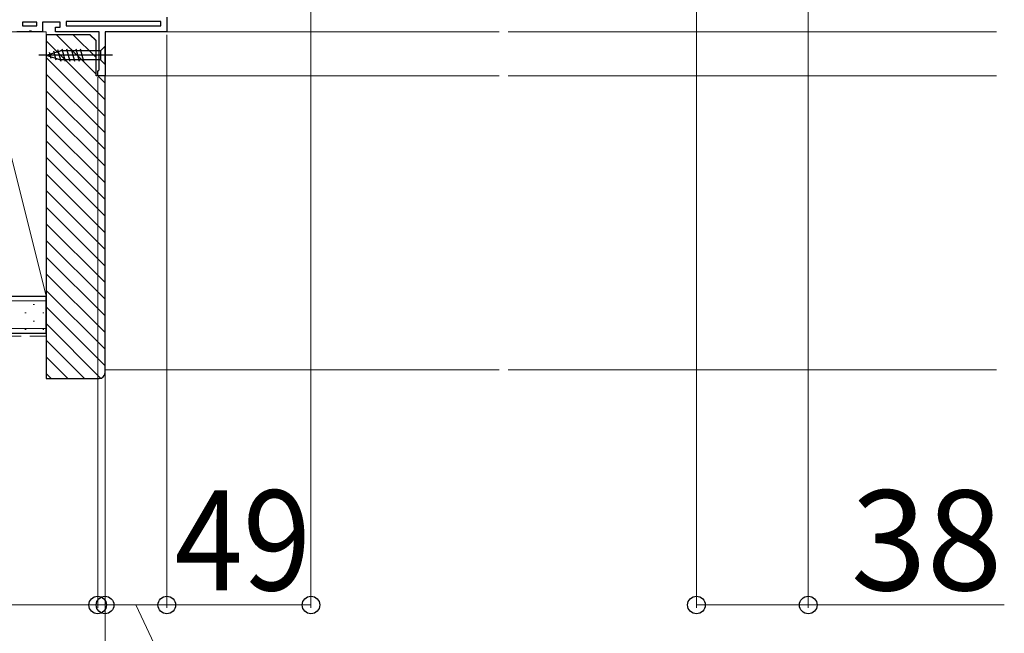
# Model space of a CAD drawing. Extents: x 350 to 3850, y 420 to 5615.
# Drawn here: x 1959 to 2294, y 1676 to 1885 of the extents above; entities that cross this region are included whole.
import ezdxf

# ---------------------------------------------------------------- set-up
doc = ezdxf.new("R2010")
doc.units = 0
doc.linetypes.add('YCENTER_1', pattern=[13, 10, -1, 1, -1])
doc.linetypes.add('YHIDDEN_1', pattern=[4, 3, -1])
for name, color, linetype, lineweight in [('YKK_11', 7, 'CONTINUOUS', 30), ('YKK_12', 2, 'CONTINUOUS', 13), ('YKK_13', 4, 'CONTINUOUS', 30), ('YKK_D', 6, 'CONTINUOUS', 13), ('YSS_K', 3, 'CONTINUOUS', 13), ('YSS_KE', 3, 'CONTINUOUS', 30)]:
    doc.layers.add(name, color=color, linetype=linetype, lineweight=lineweight)
doc.styles.add('text-b', font='txt')

msp = doc.modelspace()

# ---------------------------------------------------------------- linework, layer by layer
at = {"layer": 'YKK_11', "linetype": 'ByBlock', "lineweight": -2, "ltscale": 0.5}
for p, q in [((2007, 1884), (1974.8, 1884)), ((1974.8, 1884), (1974.8, 1884)), ((1974.8, 1884), (1974.8, 1882.5)), ((2007, 1882.5), (2007, 1884)), ((2009, 1885.5), (2009, 1880.5)), ((1964.8, 1883.8), (1960, 1883.8)), ((1960, 1883.8), (1960, 1883.8)), ((1960, 1883.8), (1960, 1882.5)), ((1960, 1882.5), (1964.8, 1882.5)), ((1962.47, 1880.69), (1962.08, 1880.5)), ((1962.93, 1880.69), (1962.47, 1880.69)), ((1963.32, 1880.5), (1962.93, 1880.69)), ((1964.8, 1882.5), (1964.8, 1883.8)), ((1972.8, 1883.8), (1966.8, 1883.8)), ((1966.8, 1883.8), (1966.8, 1880.5)), ((1971.2, 1880.5), (1971.2, 1882)), ((1971.2, 1882), (1972.8, 1882)), ((1972.8, 1882), (1972.8, 1883.8)), ((1974.8, 1882.5), (2007, 1882.5)), ((1962.08, 1880.5), (1958, 1880.5)), ((1966.8, 1880.5), (1963.32, 1880.5)), ((1986, 1880.5), (1971.2, 1880.5)), ((1986, 1867.59), (1986, 1880.5)), ((2009, 1880.5), (1988, 1880.5)), ((1988, 1880.5), (1988, 1865.5)), ((1985.5, 1867), (1985.75, 1867.3)), ((1985.75, 1867.3), (1986, 1867.59)), ((1985.5, 1865.5), (1985.5, 1867)), ((1988, 1865.5), (1985.5, 1865.5))]:
    msp.add_line(p, q, dxfattribs=at)
at = {"layer": 'YKK_12'}
for p, q in [((2008.5, 1880.5), (2122, 1880.5)), ((2291, 1880.5), (2125, 1880.5)), ((1987.5, 1865.5), (2122, 1865.5)), ((2291, 1865.5), (2125, 1865.5))]:
    msp.add_line(p, q, dxfattribs=at)
at = {"layer": 'YKK_13'}
for p, q in [((1968, 1872.5), (1972.92, 1874.05)), ((1968, 1872.5), (1972.92, 1874.05)), ((1973.07, 1870.4), (1972.01, 1874.34)), ((1986.45, 1874.05), (1972.92, 1874.05)), ((1974.62, 1870.4), (1973.49, 1874.6)), ((1976.17, 1870.4), (1975.05, 1874.6)), ((1977.73, 1870.4), (1976.6, 1874.6)), ((1979.28, 1870.4), (1978.15, 1874.6)), ((1980.83, 1870.4), (1979.71, 1874.6)), ((1988, 1875.6), (1986.45, 1874.05)), ((1986.45, 1874.05), (1986.45, 1870.95)), ((1988, 1869.4), (1988, 1875.6)), ((1968, 1872.5), (1972.92, 1870.95)), ((1969.7, 1871.39), (1969.15, 1873.44)), ((1971.39, 1870.85), (1970.58, 1873.89)), ((1986.45, 1870.95), (1972.92, 1870.95)), ((1988, 1869.4), (1986.45, 1870.95))]:
    msp.add_line(p, q, dxfattribs=at)
at = {"layer": 'YKK_13', "linetype": 'YCENTER_1', "ltscale": 3}
msp.add_line((1990.5, 1872.5), (1965.5, 1872.5), dxfattribs=at)
at = {"layer": 'YKK_D'}
for p, q in [((2058, 1935.2), (2058, 1684.5)), ((2189, 1887.2), (2189, 1684.5)), ((2227, 1887.2), (2227, 1684.5)), ((2009, 1879.5), (2009, 1684.5)), ((2009, 1879.5), (2009, 1684.5)), ((1985.5, 1865.03), (1985.5, 1684.5)), ((1988, 1865), (1988, 1684.5)), ((1988, 1865), (1988, 1684.5)), ((1988, 1862.25), (1988, 1604.5)), ((1988, 1862.25), (1988, 1604.5)), ((1886.68, 1685.5), (1985.5, 1685.5)), ((1985.5, 1685.5), (1973.5, 1685.5)), ((1988, 1685.5), (1985.5, 1685.5)), ((1988, 1685.5), (1985.5, 1685.5)), ((1988, 1685.5), (2009, 1685.5)), ((1988, 1685.5), (2000, 1685.5)), ((1998.5, 1685.5), (2026.7, 1625.5)), ((2009, 1685.5), (2058, 1685.5)), ((2189, 1685.5), (2227, 1685.5)), ((2227, 1685.5), (2293.63, 1685.5))]:
    msp.add_line(p, q, dxfattribs=at)
at = {"layer": 'YKK_D', "linetype": 'ByBlock', "lineweight": -2}
for centre in [(1985.5, 1685.5), (1988, 1685.5), (1988, 1685.5), (2009, 1685.5), (2009, 1685.5), (2058, 1685.5), (2189, 1685.5), (2227, 1685.5)]:
    msp.add_circle(centre, 3, dxfattribs=at)
at = {"layer": 'YSS_K'}
for p, q in [((1945.5, 1880.5), (1968, 1880.5)), ((1945.5, 1880.5), (1968, 1790.5)), ((1968, 1790.5), (1968, 1880.5)), ((1945.5, 1790.5), (1968, 1790.5)), ((1530.5, 1789), (1968, 1789)), ((1530.5, 1779.5), (1968, 1779.5)), ((2122, 1765.5), (1988, 1765.5))]:
    msp.add_line(p, q, dxfattribs=at)
at = {"layer": 'YSS_K', "linetype": 'Continuous', "ltscale": 1.5}
for p, q in [((1968, 1877.38), (1988, 1857.38)), ((1971.54, 1879.5), (1985, 1866.04)), ((1977.2, 1879.5), (1985, 1871.69)), ((1982.85, 1879.5), (1985, 1877.35)), ((1968, 1871.72), (1988, 1851.72)), ((1968, 1866.07), (1988, 1846.07)), ((1985.54, 1865.5), (1988, 1863.04)), ((1968, 1860.41), (1988, 1840.41)), ((1968, 1854.75), (1988, 1834.75)), ((1968, 1849.1), (1988, 1829.1)), ((1968, 1843.44), (1988, 1823.44)), ((1968, 1837.78), (1988, 1817.78)), ((1968, 1832.13), (1988, 1812.13)), ((1968, 1826.47), (1988, 1806.47)), ((1968, 1820.81), (1988, 1800.81)), ((1968, 1815.16), (1988, 1795.16)), ((1968, 1809.5), (1988, 1789.5)), ((1968, 1803.84), (1988, 1783.84)), ((1968, 1798.18), (1988, 1778.18)), ((1968, 1792.53), (1988, 1772.53)), ((1968, 1786.87), (1988, 1766.87)), ((1968, 1781.21), (1986.62, 1762.6)), ((1968, 1775.56), (1981.06, 1762.5)), ((1968, 1769.9), (1975.4, 1762.5)), ((1968, 1764.24), (1969.74, 1762.5))]:
    msp.add_line(p, q, dxfattribs=at)
at = {"layer": 'YSS_K', "linetype": 'Continuous'}
for p, q in [((1963.59, 1787.67), (1963.99, 1787.67)), ((1960.76, 1784.84), (1961.16, 1784.84)), ((1966.82, 1784.84), (1967.22, 1784.84)), ((1963.59, 1782.01), (1963.99, 1782.01)), ((1960.76, 1779.18), (1961.16, 1779.18)), ((1966.82, 1779.18), (1967.22, 1779.18))]:
    msp.add_line(p, q, dxfattribs=at)
at = {"layer": 'YSS_K', "linetype": 'YHIDDEN_1', "ltscale": 3}
msp.add_line((1530.5, 1777), (1968, 1777), dxfattribs=at)
at = {"layer": 'YSS_K', "ltscale": 1.5}
msp.add_line((2125, 1765.5), (2291, 1765.5), dxfattribs=at)
at = {"layer": 'YSS_KE', "linetype": 'ByBlock', "lineweight": -2, "ltscale": 0.5}
for p, q in [((1968, 1879.5), (1968, 1762.5)), ((1983, 1879.5), (1968, 1879.5)), ((1985, 1877.5), (1983, 1879.5)), ((1985, 1865.5), (1985, 1877.5)), ((1988, 1865.5), (1985, 1865.5)), ((1988, 1764.5), (1988, 1865.5)), ((1968, 1762.5), (1986, 1762.5))]:
    msp.add_line(p, q, dxfattribs=at)
at = {"layer": 'YSS_KE'}
for p, q in [((1530.5, 1790.5), (1968, 1790.5)), ((1968, 1778), (1968, 1790.5)), ((1530.5, 1778), (1968, 1778))]:
    msp.add_line(p, q, dxfattribs=at)
at = {"layer": 'YSS_KE', "linetype": 'ByBlock', "lineweight": -2, "ltscale": 0.5}
msp.add_arc((1986, 1764.5), 2, 270, 360, dxfattribs=at)

# ---------------------------------------------------------------- texts
at = {"layer": 'YKK_D', "style": 'text-b', "width": 0.9}
msp.add_text('49', height=34, dxfattribs=at).set_placement((2011.68, 1690.5))
at = {"layer": 'YKK_D', "style": 'text-b'}
msp.add_text('38', height=34, dxfattribs=at).set_placement((2241.49, 1690.5))

doc.saveas('drawing.dxf')
